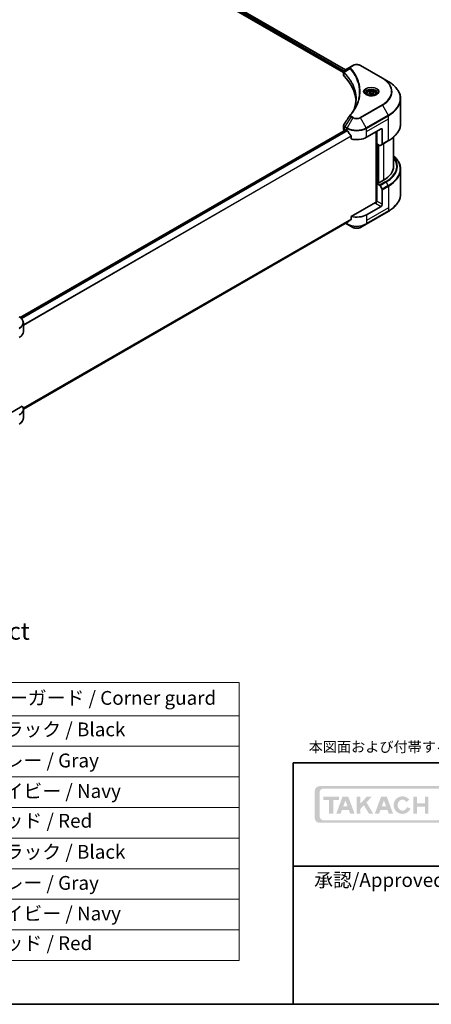
# Model space of a CAD drawing. Units: millimetres. Extents: x 43 to 8314, y 24 to 1570.
# Drawn here: x 555 to 733, y 24 to 452 of the extents above; entities that cross this region are included whole.
import ezdxf
from ezdxf.enums import TextEntityAlignment as Align

# ---------------------------------------------------------------- set-up
doc = ezdxf.new("R2010")
doc.units = ezdxf.units.MM
doc.header["$LTSCALE"] = 3
for name, color, linetype, lineweight in [('Border (ISO)', 7, 'Continuous', 35), ('Hatch (ISO)', 1, 'Continuous', 18), ('Symbol (ISO)', 7, 'Continuous', 18), ('Title (ISO)', 7, 'Continuous', 35), ('Visible (ISO)', 7, 'Continuous', 35), ('Visible Narrow (ISO)', 7, 'Continuous', 25)]:
    doc.layers.add(name, color=color, linetype=linetype, lineweight=lineweight)
doc.styles.add('Note Text (TK)', font='MS PGothic.ttf')
doc.styles.add('Note Text (TK2)', font='MS PGothic.ttf')
doc.styles.add('takachi1', font='MS PGothic.ttf')
doc.styles.add('文字スタイル67', font='arial.ttf')

# ---------------------------------------------------------------- blocks, each defined once
blk = doc.blocks.new('図面枠 tk図枠')
at = {"layer": 'Border (ISO)'}
blk.add_line((14.50000000000001, 8.000000000000007), (405.4999999999999, 8.000000000000007), dxfattribs=at)
blk = doc.blocks.new('表題欄 tk表題欄')
at = {"layer": 'Hatch (ISO)'}
h = blk.add_hatch(color=256, dxfattribs=at)
edge = h.paths.add_edge_path(flags=0)
edge.add_arc((95.57537688673352, 236.2990653650367), 0.5958259999999996, 269.9999999999897, 360)
edge.add_line((96.17120288673351, 236.2990653650368), (96.17120288673348, 239.7107813650365))
edge.add_arc((95.5753768867335, 239.7107813650366), 0.5958259999999996, 0, 90.0000000000068)
edge.add_line((95.57537688673342, 240.3066073650366), (79.13710888673356, 240.3066073650366))
edge.add_arc((79.13710888673353, 239.7107813650366), 0.5958259999999996, 89.99999999999744, 180)
edge.add_line((78.54128288673353, 239.7107813650365), (78.54128288673331, 236.2990653650368))
edge.add_arc((79.13710888673332, 236.2990653650365), 0.5958259999999996, 180, 270.0000000000231)
edge.add_line((79.13710888673356, 235.7032393650365), (95.57537688673342, 235.7032393650367))
edge = h.paths.add_edge_path()
edge.add_line((77.83935088673357, 239.9556413650366), (77.83935088673357, 236.0542053650368))
edge.add_arc((78.54128288673346, 236.0542053650367), 0.7019319999998935, 180, 270.0000000000087)
edge.add_line((78.54128288673357, 235.3522733650368), (96.17120288673352, 235.3522733650368))
edge.add_arc((96.17120288673351, 236.0542053650367), 0.7019319999998921, 270, 360)
edge.add_line((96.8731348867334, 236.0542053650368), (96.87313488673352, 239.9556413650366))
edge.add_arc((96.1712028867336, 239.9556413650367), 0.7019319999998921, 0, 90.00000000000873)
edge.add_line((96.17120288673348, 240.6575733650367), (78.54128288673357, 240.6575733650366))
edge.add_arc((78.54128288673357, 239.9556413650366), 0.7019319999999984, 90, 180)
for points in [[(79.07181288673355, 239.1476033650369), (79.07181288673355, 238.6578833650367), (79.92066088673353, 238.6578833650367), (79.92066088673353, 236.6581933650368), (80.50832488673353, 236.6581933650368), (80.50832488673353, 238.6578833650367), (81.35717288673355, 238.6578833650367), (81.35717288673355, 239.1476033650369)], [(85.68407849525303, 236.6581933650368), (84.9434673993943, 237.8918698287545), (84.41792288673358, 237.3246628822781), (84.41792288673358, 236.6581933650368), (83.89555488673355, 236.6581933650368), (83.89555488673355, 239.1476033650369), (84.41792288673358, 239.1476033650369), (84.41792288673358, 238.0993979968839), (85.38913556809511, 239.1476033650369), (86.10696490847272, 239.1476033650369), (85.31925422435492, 238.2974470774499), (86.30334488673353, 236.6581933650368)], [(92.09142939614459, 239.1476033650369), (92.09142939614459, 236.6581933650368), (92.60971639614465, 236.6581933650368), (92.60971639614465, 237.6580383650368), (93.76872039614462, 237.6580383650368), (93.76872039614462, 236.6581933650368), (94.28700739614459, 236.6581933650368), (94.28700739614459, 239.1476033650369), (93.76872039614462, 239.1476033650369), (93.76872039614462, 238.1477583650367), (92.60971639614465, 238.1477583650367), (92.60971639614465, 239.1476033650369)]]:
    blk.add_hatch(color=256, dxfattribs=at).paths.add_polyline_path(points)
h = blk.add_hatch(color=256, dxfattribs=at)
h.paths.add_polyline_path([(82.59020695886475, 237.7110913650368), (81.95242681460243, 237.7110913650368), (82.27131688673356, 238.5794973650367)], flags=0)
h.paths.add_polyline_path([(82.77903014574996, 237.1968853650368), (81.76360362771717, 237.1968853650368), (81.56578886050404, 236.6581933650368), (80.94907288673355, 236.6581933650368), (81.86321688673357, 239.1476033650369), (82.67941688673353, 239.1476033650369), (83.59356088673351, 236.6581933650368), (82.97684491296302, 236.6581933650368)])
h = blk.add_hatch(color=256, dxfattribs=at)
h.paths.add_polyline_path([(87.52707281460246, 237.7110913650368), (88.16485295886469, 237.7110913650368), (87.84596288673359, 238.5794973650367)], flags=0)
h.paths.add_polyline_path([(87.14043486050403, 236.6581933650368), (87.3382496277172, 237.1968853650368), (88.35367614574989, 237.1968853650368), (88.551490912963, 236.6581933650368), (89.16820688673343, 236.6581933650368), (88.25406288673352, 239.1476033650369), (87.43786288673356, 239.1476033650369), (86.52371888673358, 236.6581933650368)])
h = blk.add_hatch(color=256, dxfattribs=at)
edge = h.paths.add_edge_path()
edge.add_arc((90.52309888673334, 237.9028983650369), 1.273272000000011, 38.55054079078439, 336.5820184016556)
edge.add_line((91.69149139614446, 237.3968543650369), (91.17255542714857, 237.6216113977801))
edge.add_ellipse((90.52309888673352, 237.9028983650369), major_axis=(0, -0.7998759999999119), ratio=0.8673469387756529, start_angle=128.5505407907963, end_angle=426.582018401653, ccw=False)
edge.add_line((91.09381514418376, 238.3576891122095), (91.51887237036831, 238.6964075050431))
at = {"layer": 'Title (ISO)'}
for p, q in [((74.70882392282105, 244.052739026017), (255.7088239228211, 244.052739026017)), ((74.70882392282105, 209.052739026017), (74.70882392282105, 244.052739026017)), ((74.70882392282105, 229.052739026017), (230.7088239228211, 229.052739026017)), ((255.7088239228211, 209.052739026017), (74.70882392282105, 209.052739026017))]:
    blk.add_line(p, q, dxfattribs=at)
at = {"layer": 'Title (ISO)', "color": 1, "insert": (87.20882392282108, 227.052739026017), "char_height": 2.000000029802322, "attachment_point": 5, "line_spacing_factor": 1.5, "style": 'Note Text (TK)'}
blk.add_mtext('\\fＭＳ Ｐゴシック|b0|i0;{\\H2.0000;承認/Approved}', dxfattribs=at)
at = {"layer": 'Title (ISO)', "color": 7}
for tag, p, height, style in [('<品名>_001', (157.4957557410029, 235.6535912987443), 2.5, 'Note Text (TK)'), ('<Title>_001', (157.7088239228211, 230.5520568828656), 2.000000029802322, '文字スタイル67'), ('作成日_001', (175.6392216500938, 211.2814322078352), 2.5, 'Note Text (TK)'), ('<ページ_No.>_001', (237.9488807410029, 211.3027390260171), 2.5, 'Note Text (TK)'), ('<総ページ数>_001', (246.7926307410029, 211.3027390260171), 2.5, 'Note Text (TK)')]:
    blk.add_attdef(tag, p, '', height=height, dxfattribs=dict(at, style=style))
at = {"layer": 'Title (ISO)', "color": 7, "style": 'Note Text (TK)'}
blk.add_attdef('<尺度>', text='', height=2.5, dxfattribs=at).set_placement((243.2088239228211, 223.5527390260171), align=Align.MIDDLE_CENTER)
blk = doc.blocks.new('テーブル37')
at = {"layer": 'Symbol (ISO)'}
for p, q in [((101.6954857420728, 54.63468893542795), (216.6954857420728, 54.63468893542795)), ((101.6954857420728, 54.63468893542795), (101.6954857420728, 49.801940483599)), ((121.6954857420728, 54.63468893542795), (121.6954857420728, 49.801940483599)), ((171.6954857420728, 54.63468893542795), (171.6954857420728, 49.801940483599)), ((216.6954857420728, 54.63468893542795), (216.6954857420728, 49.801940483599)), ((101.6954857420728, 49.801940483599), (216.6954857420728, 49.801940483599)), ((101.6954857420728, 49.801940483599), (101.6954857420728, 14.33995286896734)), ((121.6954857420728, 49.801940483599), (121.6954857420728, 14.33995286896734)), ((171.6954857420728, 49.801940483599), (171.6954857420728, 14.33995286896734)), ((216.6954857420728, 49.801940483599), (216.6954857420728, 14.33995286896734)), ((101.6954857420728, 45.36919203177004), (216.6954857420728, 45.36919203177004)), ((101.6954857420728, 40.93644357994108), (216.6954857420728, 40.93644357994108)), ((101.6954857420728, 36.50369512811213), (216.6954857420728, 36.50369512811213)), ((101.6954857420728, 32.07094667628317), (216.6954857420728, 32.07094667628317)), ((101.6954857420728, 27.63819822445421), (216.6954857420728, 27.63819822445421)), ((101.6954857420728, 23.20544977262525), (216.6954857420728, 23.20544977262525)), ((101.6954857420728, 18.77270132079629), (216.6954857420728, 18.77270132079629)), ((101.6954857420728, 14.33995286896734), (216.6954857420728, 14.33995286896734))]:
    blk.add_line(p, q, dxfattribs=at)
at = {"layer": 'Symbol (ISO)', "color": 7, "char_height": 2.000000029802322, "attachment_point": 7, "style": 'Note Text (TK2)'}
for s, insert in [('記号 / Code', (103.9869013003131, 50.92006908953099)), ('アルミケース / Aluminium enclosure', (124.3403147180535, 50.96685274727552)), ('コーナーガード / Corner guard', (175.2062001398822, 50.75632643178015)), ('S  B', (109.1214045456668, 46.55047856059301)), ('               シルバー / Silver', (122.6954857420728, 46.25223291069179)), ('            ブラック / Black', (172.6954857420728, 46.19375340603202)), ('S  G', (109.0570768288394, 42.11773010876405)), ('               シルバー / Silver', (122.6954857420728, 41.81948445886283)), ('            グレー / Gray', (172.6954857420728, 41.69082950949579)), ('S  N', (109.1155564359447, 37.6849816569351)), ('               シルバー / Silver', (122.6954857420728, 37.38673600703388)), ('            ネイビー / Navy', (172.6954857420728, 37.26392901837736)), ('S  R', (109.1389482787868, 33.25223320510614)), ('               シルバー / Silver', (122.6954857420728, 32.95398755520492)), ('            レッド / Red', (172.6954857420728, 32.95983552522867)), ('B  B', (109.0943728161781, 28.81948476899325)), ('               ブラック / Black', (122.6954857420728, 28.46275959871619)), ('            ブラック / Black', (172.6954857420728, 28.46275959871619)), ('B  G', (109.0300453973739, 24.38673630144822)), ('               ブラック / Black', (122.6954857420728, 24.03001114688723)), ('            グレー / Gray', (172.6954857420728, 23.95983570217995)), ('B  N', (109.0885250044792, 19.95398786533533)), ('               ブラック / Black', (122.6954857420728, 19.59726269505827)), ('            ネイビー / Navy', (172.6954857420728, 19.53293521106152)), ('B  B', (109.0943728161781, 15.52123941350637)), ('               ブラック / Black', (122.6954857420728, 15.16451424322931)), ('            レッド / Red', (172.6954857420728, 15.22884171791283))]:
    blk.add_mtext(s, dxfattribs=dict(at, insert=insert))

msp = doc.modelspace()

# ---------------------------------------------------------------- linework, layer by layer
at = {"layer": 'Visible (ISO)'}
for p, q in [((585.8193406713742, 492.2088316526235), (695.3988965537419, 428.9430455662587)), ((586.6565822263902, 493.3076682667506), (696.1724145217061, 430.0786730105222)), ((695.398896553742, 427.7424316466482), (695.398896553742, 429.1660955458152)), ((695.5002370983274, 428.8845365755624), (695.5007527083806, 428.8842388879594)), ((695.8065273830146, 428.7076997972482), (695.8081119083, 428.7067849711481)), ((698.6823098093301, 431.5277617304698), (695.9240508104484, 429.9352801549704)), ((699.391413034643, 431.9371626684874), (698.6823098093301, 431.5277617304698)), ((712.2746651818907, 426.4258107472257), (702.7287236358724, 431.9371626684874)), ((701.2386819253442, 425.5714439099545), (701.2397872206474, 425.5708057674136)), ((714.7709855254504, 424.984559524888), (712.2746651818907, 426.4258107472257)), ((705.3615293659358, 419.7345538880233), (705.3615293659358, 419.2695677883863)), ((706.3783839862638, 420.0800275219211), (707.1438495308834, 420.5219692601627)), ((706.6585638213162, 419.4763238804904), (706.3783839862638, 420.0800275219211)), ((707.7042092009884, 419.3145619773013), (706.6585638213162, 419.4763238804904)), ((707.1438495308834, 420.5219692601627), (708.1894949105556, 420.3602073569737)), ((707.1438495308834, 419.7258850937581), (707.1438495308834, 420.5219692601627)), ((708.4696747456081, 419.7565037155428), (707.7042092009884, 419.3145619773013)), ((708.1894949105556, 420.3602073569737), (708.4696747456081, 419.7565037155428)), ((708.1894949105556, 419.5947418123538), (708.1894949105556, 420.3602073569737)), ((709.486529365936, 419.7345538880233), (709.486529365936, 419.269567788385)), ((720.1207285070379, 406.6953730046082), (720.1207285070376, 417.4644238790439)), ((696.3336965880163, 404.0383448975681), (555.0250282372147, 322.4537471864067)), ((695.3988965537422, 404.3782069010478), (695.3988965537421, 405.8017920205669)), ((695.8382363819622, 403.7658344653521), (695.8499655278938, 403.7590626397912)), ((696.4461965880159, 404.0272009124263), (696.8174276481388, 403.8128705599328)), ((705.3027090223775, 400.751008381454), (711.6666700530562, 404.4252429956287)), ((709.5453497094967, 403.2004981242371), (709.5453497094967, 372.4921964725404)), ((709.8105147524417, 397.8422393118988), (709.8105147524417, 403.3535912331611)), ((712.1970001389461, 404.1190567777808), (712.1970001389464, 397.8159726870193)), ((698.7180254122896, 401.1694337563167), (698.7180254122896, 400.0112017051202)), ((712.1193350960014, 397.6443062695241), (714.7709855254508, 399.1752373587635)), ((717.1207285070383, 400.8457515912742), (717.1207285070387, 388.1973734496846)), ((711.0265050101114, 397.1401870093012), (709.8105147524417, 397.8422393118988)), ((710.3408448383321, 380.8795228431209), (710.3408448383316, 397.5360530940509)), ((712.1193350960014, 397.6443062695241), (711.2140050101116, 397.12161370073)), ((720.120728507038, 386.8458020942488), (720.1207285070384, 376.0767512198128)), ((710.2347788211553, 380.9407600866899), (709.8105147524435, 380.6958111124115)), ((710.4999438641001, 380.787666977766), (710.2347788211553, 380.9407600866899)), ((712.7273302248376, 382.0736490927274), (710.4999438641001, 380.787666977766)), ((709.8105147524433, 380.6958111124115), (711.0265050101133, 379.9937588098142)), ((709.8105147524433, 380.6958111124115), (709.8105147524436, 373.041155666214)), ((711.2140050101133, 379.7958257674393), (712.1193350960035, 378.2277480610573)), ((712.1970001389485, 371.6633176858987), (712.1970001389484, 377.9664017766604)), ((709.2801846665537, 372.4287832305182), (698.7180254122931, 366.3307177418454)), ((705.2250439794358, 363.0452636527059), (714.7709855254529, 368.5566155739689)), ((711.6666700530587, 370.7447590323549), (705.3027090223807, 367.0705244181797)), ((697.1314188508904, 363.8937090088097), (556.4435969748357, 282.6675571769688)), ((698.7180254122931, 366.3307177418454), (698.7180254122931, 365.1724856906489)), ((696.2784805388793, 363.4012648447678), (696.895092691087, 363.0452636527052)), ((696.895092691087, 363.0452636527052), (699.3914130346463, 361.6040124303676)), ((702.7287236358759, 361.604012430368), (705.2250439794358, 363.0452636527059)), ((556.446323942522, 316.2436122554339), (556.446323942522, 320.0972066034122)), ((555.9703473808559, 283.9153074041085), (547.7946735129948, 279.1950798957651)), ((556.44632394253, 282.5631282921036), (556.44632394253, 278.7095339441253))]:
    msp.add_line(p, q, dxfattribs=at)
for centre, major_axis, ratio, start_param, end_param in [((696.1034014248949, 429.605771540835), (-0.1901124577075018, 0.3232371473460454), 0.5719245629398275, 6.278038317127847, 6.282953102198101), ((695.928327366409, 428.2126788000761), (-0.7094533426172884, -1.823570644724311), 0.560753938410449, 3.751575756777801, 3.759456408455844), ((696.898896553742, 427.7424316466483), (-1.499999999999981, -3.48e-14), 0.5773502691896047, 1.119e-13, 0.5231430045216849), ((661.8156419794051, 416.0603192738472), (38.99999999999954, 1.2323e-12), 0.5773502691896047, 0.0329318624164543, 0.5231430045215762), ((696.8988965537421, 404.3782069010479), (-1.499999999999981, -4.16e-14), 0.5773502691896047, 2.69e-14, 0.7853981633975068), ((696.4461965880159, 403.8434891817176), (-0.1124999999999988, 0.1948557158514961), 0.5773502691896297, 5.497787143782139, 6.283185307179596), ((701.060068335258, 406.262360302716), (5.999999999999935, 5.521e-13), 0.5773502691896044, 3.92699081698699, 3.971941893001574), ((701.060068335258, 406.6297837641334), (4.079247476051524, -8.414898636133536), 0.5228786047241059, 4.824006793087487, 4.917643631222789), ((701.060068335258, 406.6297837641334), (4.079247476051524, -8.414898636133536), 0.5228786047241059, 4.917643631222789, 5.125233992493682), ((711.6666700530562, 403.8128705599329), (0.3749999999999739, 0.6495190528383344), 0.5773502691896422, 5.497787143782084, 7.068583470576981), ((701.060068335258, 403.200498124237), (5.999999999999935, 5.477e-13), 0.5773502691896047, 4.311387591482812, 5.49778714378198), ((711.0265050101114, 397.4463732271491), (0.1874999999999789, -0.3247595264191711), 0.5773502691896307, 5.497787143782312, 6.28318530717958), ((711.9318350960014, 397.9690657959432), (0.1874999999999983, -0.3247595264191596), 0.5773502691896306, 0, 0.7853981633973693), ((702.1207285070379, 388.1973734496843), (15.00000000000013, 3.447e-13), 0.5773502691896122, 5.497787143782222, 6.283185307179539), ((711.0265050101133, 379.6875725919663), (0.1875000000000209, -0.324759526419158), 0.5773502691896982, 1.57079632679499, 2.356194490192445), ((711.9318350960034, 378.1194948855843), (0.1875000000000067, -0.3247595264191663), 0.5773502691896983, 0.7853981633976784, 1.570796326794646), ((709.2801846665537, 372.734969448366), (-0.3749999999999491, -0.6495190528383654), 0.5773502691895668, 0.785398163397506, 2.356194490192548), ((709.5453497094987, 372.2756901215942), (0.3750000000000033, -1.59e-14), 0.5773502691896121, 1.327481827591126, 2.356194490192788), ((711.6666700530587, 371.3571314680507), (0.3749999999998714, 0.64951905283841), 0.5773502691895668, 3.926990816986955, 5.497787143781821), ((701.0600683352609, 366.0907285210659), (-5.991146733217508, -4.188411048693573), 0.0777916239596911, 5.276008456627806, 5.369645294761611), ((701.0600683352609, 366.0907285210659), (-5.991146733217508, -4.188411048693573), 0.0777916239596911, 5.068418095359712, 5.276008456627805), ((701.0600683352607, 369.5200141609624), (-6.000000000000051, 2.554e-13), 0.5773502691896124, 1.169794937893346, 2.356194490192709), ((550.4463239425221, 316.2436122554339), (5.999999999999921, 1.81e-14), 0.5773502691896267, 5.497787143782126, 6.28318530717958), ((550.44632394253, 282.5631282921037), (5.999999999999909, -3.41e-14), 0.577350269189629, 5.497787143774443, 6.684186696073675)]:
    msp.add_ellipse(centre, major_axis=major_axis, ratio=ratio, start_param=start_param, end_param=end_param, dxfattribs=at)
for points, knots in [([(699.391413034643, 431.9371626684874), (699.575971686145, 432.0437176556133), (699.782615985591, 432.1296474893904), (700.2239377075534, 432.2594731548801), (700.4586355374539, 432.3032583605975), (700.9378464770085, 432.3470789899503), (701.182290193507, 432.3470789899503), (701.6615011330615, 432.3032583605976), (701.896198962962, 432.2594731548802), (702.3375206849245, 432.1296474893905), (702.5441649843704, 432.0437176556133), (702.7287236358724, 431.9371626684874)], [1.570796326794902, 1.570796326794902, 1.570796326794902, 1.570796326794902, 1.884955592153881, 1.884955592153881, 2.19911485751286, 2.19911485751286, 2.513274122871838, 2.513274122871838, 2.827433388230817, 2.827433388230817, 3.141592653589797, 3.141592653589797, 3.141592653589797, 3.141592653589797]), ([(695.398921933402, 429.1646757582169), (695.3986468817777, 429.2523045530776), (695.4167767787166, 429.3414909007383), (695.4821816724325, 429.5085254375892), (695.5307537465119, 429.5880534305738), (695.6631320548843, 429.7487257831513), (695.7541981915977, 429.8273399905351), (695.8758280947461, 429.9064185236199), (695.8943833226551, 429.917888973676), (695.9133320091735, 429.9290337404348)], [0, 0, 0, 0, 0.0436737181375546, 0.0436737181375546, 0.0890960238058568, 0.0890960238058568, 0.1459391447989863, 0.1459391447989863, 0.1559008145658889, 0.1559008145658889, 0.1559008145658889, 0.1559008145658889]), ([(720.1207285070376, 417.4644238790439), (720.1207285070376, 418.031236180367), (720.0433162409277, 418.5979672515237), (719.7374325966733, 419.7129884239895), (719.5090805508987, 420.2612240274178), (718.910722821075, 421.3244467264131), (718.5407805238424, 421.8394874737781), (717.6709871446799, 422.8250622710666), (717.1711345544284, 423.2956384623183), (716.0547764020374, 424.1827574607953), (715.438260172556, 424.5993083277581), (714.7709855254504, 424.984559524888)], [2.356194490192357, 2.356194490192357, 2.356194490192357, 2.356194490192357, 2.513274122871844, 2.513274122871844, 2.670353755551331, 2.670353755551331, 2.827433388230818, 2.827433388230818, 2.984513020910305, 2.984513020910305, 3.141592653589793, 3.141592653589793, 3.141592653589793, 3.141592653589793]), ([(705.4546649028701, 419.1983206380954), (705.4294065457589, 419.2163625423697), (705.405166133328, 419.2346274106292), (705.311158654779, 419.309330873887), (705.2501596681269, 419.3671610018951), (705.1483180419945, 419.4825591440695), (705.1074867582249, 419.5400738586956), (705.0444832279829, 419.6520249209638), (705.0222542975005, 419.7063957065808), (704.9933353360728, 419.8118124389988), (704.9865293659368, 419.8629005147076), (704.9865293659368, 419.9139136218266)], [6.388813802306494, 6.388813802306494, 6.388813802306494, 6.388813802306494, 6.44026493985907, 6.44026493985907, 6.597344572538558, 6.597344572538558, 6.754424205218046, 6.754424205218046, 6.911503837897534, 6.911503837897534, 7.06858347057702, 7.06858347057702, 7.06858347057702, 7.06858347057702]), ([(705.2477915438495, 419.3069811822623), (705.4552095169029, 419.1872283596851), (705.7002394886018, 419.0821150977809), (706.2437471626052, 418.9161109004063), (706.5426715060433, 418.8557123253586), (707.1635960569381, 418.7888960142569), (707.4856938258444, 418.7829877341482), (708.1168479386661, 418.8272792359585), (708.4257958265252, 418.8775449832236), (708.9952385128886, 419.0269202185191), (709.2559645722436, 419.1256806035387), (709.5214166180793, 419.2627080022494), (709.561493322354, 419.2845950804804), (709.6002671880238, 419.3069811822624)], [1.07e-14, 1.07e-14, 1.07e-14, 1.07e-14, 0.2988031490798301, 0.2988031490798301, 0.601130328139373, 0.601130328139373, 0.9063522272944537, 0.9063522272944537, 1.211862511817494, 1.211862511817494, 1.514939290909381, 1.514939290909381, 1.570796326794908, 1.570796326794908, 1.570796326794908, 1.570796326794908]), ([(705.3615293659358, 419.7345538880233), (705.3615293659358, 419.8630736660083), (705.3918406788122, 419.9910478167273), (705.5082417340103, 420.2379081733782), (705.5982436601033, 420.3551975141897), (705.8355044103464, 420.5759285105044), (705.9890142120756, 420.6759874242671), (706.3403723861754, 420.8424877246057), (706.5396696846132, 420.9076641375532), (706.9591646141887, 420.9956805737515), (707.1791366324951, 421.0187641295147), (707.6189481548772, 421.0219227367881), (707.8386935032803, 421.0021971387043), (708.2587863495214, 420.9212504091628), (708.4589915103016, 420.8599291869825), (708.8214256387386, 420.6981855029559), (708.9834793564651, 420.5975394691106), (709.2464993562915, 420.3627535206665), (709.3493412639837, 420.2288948887385), (709.4609471551606, 419.9706356506112), (709.486529365936, 419.8527810787558), (709.486529365936, 419.7345538880233)], [2.356194490192349, 2.356194490192349, 2.356194490192349, 2.356194490192349, 2.621988860637273, 2.621988860637273, 2.911613368158918, 2.911613368158918, 3.239708280569636, 3.239708280569636, 3.578419150517875, 3.578419150517875, 3.914552338561226, 3.914552338561226, 4.249111742733402, 4.249111742733402, 4.585027187072466, 4.585027187072466, 4.923679439845503, 4.923679439845503, 5.253279082665809, 5.253279082665809, 5.497787143782142, 5.497787143782142, 5.497787143782142, 5.497787143782142]), ([(709.8615293659366, 419.9139136218268), (709.8615293659366, 419.8629005147076), (709.8547233958005, 419.811812438999), (709.8258044343729, 419.706395706581), (709.8035755038907, 419.652024920964), (709.7405719736486, 419.5400738586958), (709.699740689879, 419.4825591440698), (709.5978990637466, 419.3671610018955), (709.5369000770947, 419.3093308738871), (709.4428925985457, 419.2346274106293), (709.4186521861147, 419.2163625423699), (709.3933938290033, 419.1983206380956)], [3.926990816987227, 3.926990816987227, 3.926990816987227, 3.926990816987227, 4.084070449666673, 4.084070449666673, 4.241150082346118, 4.241150082346118, 4.398229715025563, 4.398229715025563, 4.555309347705009, 4.555309347705009, 4.606760485257718, 4.606760485257718, 4.606760485257718, 4.606760485257718]), ([(720.1207285070379, 406.6953730046082), (720.1207285070379, 406.128560703285), (720.0433162409282, 405.5618296321283), (719.7374325966737, 404.4468084596624), (719.5090805508991, 403.8985728562341), (718.9107228210754, 402.8353501572388), (718.540780523843, 402.3203094098736), (717.6709871446805, 401.3347346125851), (717.171134554429, 400.8641584213333), (716.0547764020376, 399.9770394228564), (715.4382601725566, 399.5604885558934), (714.7709855254508, 399.1752373587635)], [3.926990816987228, 3.926990816987228, 3.926990816987228, 3.926990816987228, 4.08407044966672, 4.08407044966672, 4.241150082346212, 4.241150082346212, 4.398229715025705, 4.398229715025705, 4.555309347705197, 4.555309347705197, 4.712388980384688, 4.712388980384688, 4.712388980384688, 4.712388980384688]), ([(695.3991423282525, 405.8006504213339), (695.3989262034836, 405.9075907610961), (695.4205194857695, 406.0170048971079), (695.486678653401, 406.1879427188871), (695.5215967947245, 406.2545328945971), (695.5629717008544, 406.3170709306137)], [0, 0, 0, 0, 0.0519495487702396, 0.0519495487702396, 0.0870550603481387, 0.0870550603481387, 0.0870550603481387, 0.0870550603481387]), ([(697.1418498684471, 403.5728019627426), (697.1384917393359, 403.5787849649241), (697.1350097161815, 403.5846362723633), (697.1162803719844, 403.6141850799948), (697.0971879638525, 403.6379520669814), (697.0556653098411, 403.677985347545), (697.0332425081614, 403.6942563302355), (697.012360310048, 403.7052747388594)], [-0.0705290281243149, -0.0705290281243149, -0.0705290281243149, -0.0705290281243149, -0.0678449296888787, -0.0678449296888787, -0.056529226024634, -0.056529226024634, -0.0452135223603893, -0.0452135223603893, -0.0452135223603893, -0.0452135223603893]), ([(698.7180254122896, 401.1694337563167), (698.7180254122896, 401.192450643364), (698.7124261288092, 401.2182286879388), (698.6925462911116, 401.2630676640928), (698.6803515087721, 401.2824085721787), (698.6664330659252, 401.2998367551566)], [-0.0932612825599784, -0.0932612825599784, -0.0932612825599784, -0.0932612825599784, -0.0819853568133321, -0.0819853568133321, -0.0730776318774414, -0.0730776318774414, -0.0730776318774414, -0.0730776318774414]), ([(720.120728507038, 386.8458020942488), (720.120728507038, 387.412614395572), (720.0433162409283, 387.9793454667289), (719.7374325966737, 389.0943666391948), (719.509080550899, 389.6426022426232), (718.910722821075, 390.7058249416186), (718.5407805238424, 391.2208656889839), (717.8073821224974, 392.0518894677958), (717.4782970632893, 392.3796744207924), (717.1207285070387, 392.6954235075818)], [3.926990816987124, 3.926990816987124, 3.926990816987124, 3.926990816987124, 4.084070449666636, 4.084070449666636, 4.241150082346149, 4.241150082346149, 4.398229715025662, 4.398229715025662, 4.506045066030478, 4.506045066030478, 4.506045066030478, 4.506045066030478]), ([(720.1207285070384, 376.0767512198128), (720.1207285070384, 375.5099389184898), (720.0433162409288, 374.9432078473331), (719.7374325966745, 373.8281866748674), (719.5090805508999, 373.2799510714391), (718.9107228210762, 372.2167283724439), (718.5407805238439, 371.7016876250789), (717.6709871446817, 370.7161128277904), (717.1711345544304, 370.2455366365386), (716.0547764020394, 369.3584176380617), (715.4382601725584, 368.9418667710989), (714.7709855254529, 368.5566155739689)], [2.356194490192461, 2.356194490192461, 2.356194490192461, 2.356194490192461, 2.513274122871927, 2.513274122871927, 2.670353755551393, 2.670353755551393, 2.827433388230859, 2.827433388230859, 2.984513020910326, 2.984513020910326, 3.141592653589793, 3.141592653589793, 3.141592653589793, 3.141592653589793]), ([(697.1314188504224, 363.89370900958), (697.1314334973506, 363.8937174652903), (697.1314481405809, 363.8937259249654), (697.1350380773051, 363.8958013963888), (697.1385053652243, 363.8981700576303), (697.1418498684503, 363.900798335857)], [-0.02261472819122, -0.02261472819122, -0.02261472819122, -0.02261472819122, -0.0226037815571853, -0.0226037815571853, -0.0199303713149896, -0.0199303713149896, -0.0199303713149896, -0.0199303713149896]), ([(698.6664330659285, 365.0676699214187), (698.6800768812159, 365.0779109130219), (698.6920344157917, 365.0908363875752), (698.7122199119231, 365.1256319648641), (698.7180254122931, 365.1490446205343), (698.7180254122931, 365.1724856906489)], [-0.0201957605788084, -0.0201957605788084, -0.0201957605788084, -0.0201957605788084, -0.0114837321611469, -0.0114837321611469, 0, 0, 0, 0]), ([(699.3914130346463, 361.6040124303677), (699.5759716861485, 361.4974574432418), (699.7826159855942, 361.4115276094646), (700.2239377075568, 361.2817019439749), (700.4586355374573, 361.2379167382576), (700.9378464770119, 361.1940961089048), (701.1822901935104, 361.1940961089048), (701.661501133065, 361.2379167382577), (701.8961989629656, 361.2817019439751), (702.337520684928, 361.4115276094649), (702.5441649843738, 361.4974574432419), (702.7287236358759, 361.604012430368)], [1.570796326794893, 1.570796326794893, 1.570796326794893, 1.570796326794893, 1.884955592153873, 1.884955592153873, 2.199114857512852, 2.199114857512852, 2.513274122871832, 2.513274122871832, 2.827433388230812, 2.827433388230812, 3.141592653589792, 3.141592653589792, 3.141592653589792, 3.141592653589792]), ([(556.446323942522, 320.0972066034121), (556.446323942522, 320.3012590318885), (556.4183609160428, 320.5052339067206), (556.3090586182439, 320.9036676854932), (556.227836686969, 321.0980793540692), (556.0178011648901, 321.4712917712216), (555.8890470253103, 321.6501531647571), (555.5897549336605, 321.989285135205), (555.4192096913157, 322.1496044050564), (555.0414842711206, 322.4497655995127), (554.8342859399863, 322.589621532593), (554.6112995866963, 322.7183627636906)], [3.926990816987246, 3.926990816987246, 3.926990816987246, 3.926990816987246, 4.084070449666735, 4.084070449666735, 4.241150082346224, 4.241150082346224, 4.398229715025713, 4.398229715025713, 4.555309347705201, 4.555309347705201, 4.712388980384691, 4.712388980384691, 4.712388980384691, 4.712388980384691]), ([(556.44632394253, 278.7095339441253), (556.44632394253, 278.505481515647), (556.4183609160502, 278.3015066408129), (556.3090586182491, 277.9030728620366), (556.2278366869726, 277.7086611934589), (556.0178011648899, 277.3354487763033), (555.8890470253077, 277.1565873827666), (555.5897549336523, 276.8174554123164), (555.4192096913046, 276.6571361424641), (555.041484271103, 276.3569749480065), (554.834285939965, 276.2171190149258), (554.6112995866715, 276.088377783828)], [0.7853981633897483, 0.7853981633897483, 0.7853981633897483, 0.7853981633897483, 0.9424777960707782, 0.9424777960707782, 1.099557428751807, 1.099557428751807, 1.256637061432837, 1.256637061432837, 1.413716694113867, 1.413716694113867, 1.570796326794897, 1.570796326794897, 1.570796326794897, 1.570796326794897])]:
    msp.add_open_spline(points, degree=3, knots=knots, dxfattribs=at)
for points, weights in [([(707.1438495308834, 419.7258850937582), (706.9559748172125, 419.5547906726893), (706.7930815054814, 419.4555139223285)], [2.479079542219797, 2.653593226474581, 2.669286365157979]), ([(708.1281458104752, 419.5593218929079), (707.6429872350591, 419.5268701690535), (707.1438495308834, 419.7258850937581)], [1.015237361384887, 1.146664410162772, 1])]:
    msp.add_rational_spline(points, weights, degree=2, dxfattribs=at)
for points in [[(699.9747808789111, 412.926025461073), (700.533285895682, 414.4398798484089), (700.8143420368154, 415.9880313163569), (700.8156761054083, 417.5258761136764)], [(700.815179464836, 417.5323188977179), (700.8151786780397, 417.5301765899423), (700.8151773622155, 417.5280342825042), (700.8151755173745, 417.5258919754917)], [(698.3193607299868, 410.4776359304445), (699.1736867207894, 411.5128948164664), (699.8954944018961, 412.5852172093064), (700.4720212940927, 413.6777544715091)], [(695.5638012149894, 406.3178836397802), (696.462460405246, 407.6752308261022), (697.3602969435811, 409.0331797090707), (698.257093606568, 410.3919029666482)], [(698.2651299357113, 410.4046723470808), (698.2818565935731, 410.4298544269094), (698.300025463057, 410.4542164204911), (698.3193608268627, 410.4776358504625)], [(695.563165438369, 406.3170150586644), (695.5633699578664, 406.3173250983565), (695.5635748734401, 406.3176350293444), (695.56378018527, 406.3179448510966)]]:
    msp.add_open_spline(points, degree=3, dxfattribs=at)
at = {"layer": 'Visible Narrow (ISO)'}
for p, q in [((585.9784396971463, 492.6068737358267), (695.4428483338581, 429.4075679427361)), ((586.0547248791748, 492.930253926865), (695.6071133876767, 429.6801529311131)), ((586.5925076262774, 493.2685658639473), (696.106513547473, 430.0406250653089)), ((695.4851325226107, 429.3831551549772), (695.4858487255835, 429.3827416549982)), ((695.5995167546924, 427.3097608180259), (695.5995167546924, 428.7832997629382)), ((695.6151402051995, 429.6755186458555), (695.6154495207371, 429.6753400624465)), ((698.2978645707183, 430.4906806026001), (695.647082391597, 428.8697773953233)), ((698.8698098093303, 431.5091884218985), (699.578913034643, 431.918589359916)), ((702.5412236358723, 431.9185893599161), (712.0871651818906, 426.4072374386545)), ((700.9724379384937, 426.2150578959915), (700.972470544402, 426.2150390709615)), ((712.0871651818909, 414.8989876444792), (702.5412236358725, 409.3876357232172)), ((702.7287236358725, 409.1897026808424), (712.2746651818909, 414.7010546021045)), ((712.2746651818909, 414.7010546021045), (714.7709855254506, 410.3773009350915)), ((698.6823098093305, 409.5991036188598), (695.9240508104486, 405.4265803050082)), ((699.3914130346432, 409.1897026808423), (696.8950926910837, 404.8659490138291)), ((698.6823098093303, 409.5991036188598), (699.3914130346432, 409.1897026808423)), ((699.578913034643, 409.387635723217), (698.8698098093305, 409.7970366612346)), ((705.2250439794323, 404.8659490138294), (702.7287236358725, 409.1897026808424)), ((714.7709855254506, 410.3773009350915), (705.2250439794323, 404.8659490138294)), ((705.3027090223773, 404.6046027294324), (714.8486505683956, 410.1159546506945)), ((705.3027090223773, 403.2004981242371), (714.8486505683956, 408.7118500454993)), ((714.8486505683956, 408.7118500454994), (714.8486505683956, 410.1159546506945)), ((714.8486505683958, 399.3469037762587), (714.8486505683956, 408.7118500454993)), ((696.4461965880167, 404.0272009124256), (555.0836712397985, 322.4115088493079)), ((697.012360310049, 403.7052747388588), (555.5414323839572, 322.026996418225)), ((697.1418498684474, 403.5728019627417), (555.6712804907572, 321.8947306501239)), ((695.8382363819622, 403.7658344653521), (695.8382363819622, 405.169895032774)), ((695.8463857675036, 405.1652340206111), (696.8174276481388, 404.6046027294321)), ((696.8950926910837, 404.8659490138291), (695.9240508104486, 405.4265803050082)), ((696.8174276481388, 403.8128705599328), (696.8174276481388, 404.6046027294321)), ((705.3027090223773, 403.2004981242371), (705.3027090223773, 404.6046027294324)), ((705.3027090223775, 400.751008381454), (705.3027090223773, 403.2004981242371)), ((709.6514157266745, 403.2617353678065), (709.6514157266755, 372.5119784087447)), ((711.6666700530562, 404.4252429956286), (712.1970001389461, 404.1190567777808)), ((698.6664330659256, 401.2998367551558), (556.4463239425223, 319.1890184685824)), ((698.7180254122903, 401.1694337563159), (556.4463239425223, 319.0288286146806)), ((714.8486505683958, 399.3469037762587), (712.1970001389464, 397.8159726870193)), ((712.7273302248362, 397.9953324208226), (712.7273302248368, 382.0736490927264)), ((709.9696137782092, 380.7876669777653), (709.9696137782086, 397.7503834465445)), ((710.4469108555096, 397.4748158504813), (710.44691085551, 380.8182855995513)), ((710.7651089070441, 380.9407600866892), (710.7651089070434, 397.2911041197726)), ((713.6781554395625, 381.5246898990539), (711.0265050101133, 379.9937588098142)), ((711.2140050101133, 379.7958257674393), (713.8656554395626, 381.326756856679)), ((714.7709855254527, 379.758679150297), (713.8656554395626, 381.326756856679)), ((714.7709855254527, 379.758679150297), (712.1193350960035, 378.2277480610573)), ((712.1970001389484, 377.9664017766604), (714.8486505683976, 379.4973328659001)), ((714.8486505683976, 379.4973328659001), (714.8486505683979, 370.1323865966593)), ((712.1970001389485, 371.6633176858987), (709.8105147524436, 373.041155666214)), ((714.8486505683979, 370.1323865966593), (705.3027090223807, 364.6210346753964)), ((714.8486505683979, 368.7282819914642), (705.3027090223807, 363.2169300702012)), ((709.2801846665537, 372.1225970126703), (711.6666700530587, 370.7447590323549)), ((714.8486505683979, 370.1323865966593), (714.8486505683979, 368.7282819914642)), ((698.7180254122902, 365.1724856906541), (556.3975904261301, 283.0037442402114)), ((698.6664330659254, 365.0676699214239), (556.4113415020933, 282.9366545134519)), ((697.1418498684816, 363.900798335882), (556.4435426091098, 282.6685927651603)), ((696.8174276481421, 363.7124261033795), (696.8174276481421, 363.2169300702004)), ((705.3027090223807, 367.0705244181797), (705.3027090223807, 364.6210346753964)), ((705.3027090223807, 364.6210346753964), (705.3027090223808, 363.2169300702012)), ((696.8174276481421, 363.2169300702004), (696.3883154959345, 363.46467808679))]:
    msp.add_line(p, q, dxfattribs=at)
for centre, major_axis, ratio, start_param, end_param in [((701.0600683352577, 431.0634439483946), (2.094669914110062, -5.87e-14), 0.5773502691896047, 0.785398163397681, 2.356194490192548), ((695.9243617044547, 428.8914674700937), (0.2278743806171404, 0.2978225422266596), 0.7825254026253678, 2.027082824489555, 2.427174610272933), ((695.9526425169557, 428.8666957139859), (-0.2658277875432814, -0.2645006377494285), 0.7076584290485821, 5.321103618565739, 5.669476186687875), ((698.6086574071873, 430.4547720886831), (-0.2892336267135911, -0.2386816062835591), 0.7371107004178894, 4.165904145680345, 5.329011426335103), ((698.8698098093303, 431.2030022040505), (-0.1874999999999983, 0.3247595264191596), 0.5773502691896306, 5.497787143782138, 6.283185307179818), ((699.578913034643, 431.6124031420681), (-0.1874999999999983, 0.3247595264191596), 0.5773502691896306, 5.497787143782138, 6.283185307179818), ((701.0600683352578, 427.0766497644628), (-2.890165042944925, -9.13e-14), 0.5773502691896047, 5.197513068222091, 5.19759502119979), ((701.0600683352578, 426.8601434135168), (2.999999999999963, -8.39e-14), 0.5773502691896045, 2.007722710665955, 2.007787207332151), ((702.5412236358723, 431.6124031420683), (0.1874999999999887, 0.3247595264191662), 0.5773502691896457, 0, 0.7853981633973987), ((712.0871651818906, 426.1010512208065), (0.1874999999999917, 0.3247595264191652), 0.577350269189644, 0, 0.7853981633974279), ((702.1207285070375, 420.6531125415666), (14.09466991410996, 4.446e-13), 0.5773502691896047, 5.497787143782121, 7.068583470577025), ((702.1207285070377, 420.5634326746649), (14.35983495705485, 4.521e-13), 0.5773502691896045, 5.497787143782129, 7.068583470577026), ((702.1207285070377, 417.6809302299894), (17.89016504294476, 5.679e-13), 0.5773502691896047, 5.497787143782122, 7.06858347057702), ((707.4240293659366, 420.563432674665), (-3.077665042944915, -9.72e-14), 0.5773502691896047, 2.356194490192336, 7.068583470577033), ((707.4240293659368, 420.1304199727728), (2.547334957055016, 8.1e-14), 0.5773502691896049, 5.598113673889176, 10.10984959405976), ((707.4240293659368, 419.9139136218267), (-2.437499999999969, -7.05e-14), 0.5773502691896047, 3.141592653589789, 6.283185307179583), ((707.4240293659358, 419.7345538880233), (-2.0625, 7.1e-15), 0.5773502691896255, 1.43e-14, 0.5601796673590957), ((707.4240293659358, 419.7345538880233), (2.0625, -2.3e-15), 0.5773502691896254, 5.723005639819508, 6.283185307179588), ((702.1207285070377, 417.4644238790433), (17.99999999999978, 5.687e-13), 0.5773502691896047, 5.497787143782121, 6.283185307179582), ((712.0871651818909, 414.5928014266313), (0.1874999999999811, -0.3247595264191699), 0.577350269189635, 1.570796326795193, 2.356194490192514), ((698.6086574071873, 410.2390805587543), (-0.2892336267136142, 0.23868160628353), 0.7371107004178857, 5.258873815088918, 6.283682769881553), ((698.8698098093305, 409.4908504433868), (-0.1874999999999677, -0.3247595264191783), 0.577350269189642, 3.926990816987016, 4.712388980384367), ((699.5789130346432, 409.0814495053692), (-0.1874999999999657, -0.3247595264191794), 0.5773502691896386, 3.926990816987012, 4.712388980384363), ((701.0600683352579, 410.1531012678369), (2.359834957055018, 2.155e-13), 0.5773502691896047, 3.926990816987002, 5.497787143781895), ((701.0600683352579, 410.2427811347387), (-2.094669914110069, 5.88e-14), 0.5773502691896045, 0.785398163397681, 2.356194490192548), ((702.5412236358727, 409.0814495053693), (0.187499999999979, -0.3247595264191711), 0.5773502691896306, 1.570796326795198, 2.356194490192518), ((714.5834855254506, 410.2690477596183), (-0.187500000000017, 0.3247595264191438), 0.5773502691896285, 3.926990816987013, 4.712388980384408), ((702.120728507038, 406.6953730046076), (17.99999999999978, 5.695e-13), 0.5773502691896047, 5.497787143782126, 6.283185307179588), ((696.1034014248951, 405.322988141705), (0.1848506289849356, 0.3262747997683427), 0.5827254593309301, 1.565561837338135, 2.35147354287042), ((695.7559766447409, 404.4126089499356), (0.6017583529304856, -0.788390794279686), 0.6369993768910958, 2.150652672565193, 2.161113824703466), ((696.1115508104486, 405.3183271295351), (-0.1874999999999827, -0.3247595264191706), 0.577350269189642, 4.712388980384904, 5.497787143782143), ((695.9283244683257, 404.0108402198813), (-0.9032991270198616, 1.516617916582052), 0.5643408244229331, 5.474278256053048, 5.482160145539271), ((697.0825926910838, 404.7576958383561), (0.1875000000000057, 0.3247595264191547), 0.577350269189642, 1.570796326795012, 2.356194490192537), ((701.060068335258, 407.0540924722153), (5.999999999999935, 5.483e-13), 0.5773502691896049, 3.92699081698699, 5.497787143781875), ((701.060068335258, 407.2705988231614), (-5.890165042944891, 1.651e-13), 0.5773502691896045, 0.7853981633976792, 2.356194490192573), ((705.0375439794323, 404.7576958383563), (-0.1875000000000128, 0.3247595264191384), 0.5773502691896343, 3.926990816987011, 4.712388980384409), ((714.5834855254508, 399.4999968851827), (0.1875000000000009, -0.324759526419161), 0.5773502691896316, 0, 0.7853981633973631), ((702.1207285070379, 388.1973734496843), (16.34466991411027, 2.839e-13), 0.5773502691896122, 5.497787143782259, 6.691653417566895), ((702.1207285070379, 388.1076935827825), (16.60983495705516, 2.898e-13), 0.5773502691896124, 5.497787143782261, 6.727095110148114), ((702.1207285070379, 387.0623084451945), (17.89016504294513, 3.131e-13), 0.5773502691896122, 5.497787143782261, 6.859549725022717), ((702.1207285070379, 386.8458020942484), (18.00000000000016, 3.106e-13), 0.5773502691896122, 5.49778714378226, 6.283185307179592), ((713.6781554395625, 381.218503681206), (0.1875000000000183, -0.3247595264191596), 0.5773502691896928, 1.570796326794994, 2.35619449019245), ((714.5834855254527, 379.650425974824), (-0.1875000000000591, 0.3247595264191343), 0.5773502691896986, 3.926990816986999, 4.712388980384325), ((702.1207285070382, 376.0767512198124), (18.00000000000016, 3.847e-13), 0.5773502691896122, 5.497787143782236, 6.283185307179556), ((714.5834855254529, 368.881375100388), (0.1875000000000382, -0.3247595264191464), 0.577350269189699, 0, 0.7853981633973844), ((701.0600683352609, 365.666419812984), (-6.000000000000052, 2.538e-13), 0.5773502691896121, 0.7853981633978054, 2.356194490192708), ((697.082592691087, 363.3700231791244), (-0.1874999999999794, -0.3247595264191788), 0.5773502691895668, 5.497787143782735, 6.283185307180596), ((701.0600683352609, 365.4499134620379), (5.89016504294501, 4.542e-13), 0.5773502691896121, 3.926990816987125, 5.497787143782022), ((701.0600683352609, 362.5674110173624), (-2.359834957055066, 1.004e-13), 0.5773502691896124, 0.7853981633978027, 2.356194490192741), ((705.0375439794358, 363.3700231791252), (0.1875000000000431, -0.3247595264191434), 0.5773502691896911, 0, 0.7853981633973737), ((550.4463239425221, 320.3137129543583), (5.890165042944885, 1.79e-14), 0.5773502691896266, 5.497787143782115, 7.068583470577024), ((550.4463239425221, 320.0972066034122), (5.999999999999923, 1.83e-14), 0.5773502691896266, 5.497787143782125, 6.283185307179565), ((550.44632394253, 278.7095339441254), (5.999999999999911, -2.93e-14), 0.5773502691896291, 5.49778714377444, 6.283185307179561)]:
    msp.add_ellipse(centre, major_axis=major_axis, ratio=ratio, start_param=start_param, end_param=end_param, dxfattribs=at)
for centre, major_axis, ratio in [((707.4240293659366, 420.6531125415668), (-3.342830085889871, -3.05e-13), 0.5773502691896045), ((707.4240293659358, 419.918265618732), (1.8375, -1.116e-13), 0.5773502691896253)]:
    msp.add_ellipse(centre, major_axis=major_axis, ratio=ratio, dxfattribs=at)
for points in [[(695.3989290781343, 429.1646791359821), (695.3996471633452, 429.0248746468523), (695.4699330005791, 428.8900916033792), (695.5995167546924, 428.7832997629382)], [(695.5995167546924, 428.7832997629382), (695.6088054742613, 428.7762137116615), (695.6181666565695, 428.7682066788061), (695.6275282261219, 428.7587980805618)], [(695.647082391597, 428.8697773953233), (695.635808679041, 428.8889314988371), (695.6251288062678, 428.9054798223718), (695.6148222916665, 428.9203090725328)]]:
    msp.add_open_spline(points, degree=3, dxfattribs=at)
for points, knots in [([(695.6148222858282, 428.920309080933), (695.5465051491342, 429.0186053449005), (695.5051877685621, 429.1161932109471), (695.4886887927829, 429.2102077109553), (695.4775159800776, 429.2738726568428), (695.4777219220474, 429.3363207933489), (695.4882209468327, 429.3979390857134), (695.4979633852699, 429.4551170076858), (695.5159885056162, 429.5094074304052), (695.542446899754, 429.5617933240694), (695.6101467212898, 429.6958345524822), (695.7425031821485, 429.8281802202545), (695.9142475012507, 429.9295563330344)], [0, 0, 0, 0, 0.0502853097081057, 0.0502853097081057, 0.0502853097081057, 0.0843376263318663, 0.0843376263318663, 0.0843376263318663, 0.1159360466739492, 0.1159360466739492, 0.1159360466739492, 0.196787794774355, 0.196787794774355, 0.196787794774355, 0.196787794774355]), ([(695.6275282261219, 428.7587980805618), (696.593196273475, 427.7882789123657), (697.4334369163702, 426.7756918633398), (698.138917610851, 425.7329488547911), (699.5498789998129, 423.6474628376941), (700.418823225188, 421.4405624467101), (700.7073814462472, 419.2090125272573), (700.7795196117371, 418.6511357951459), (700.8153849121596, 418.0917158371937), (700.815179464836, 417.5323188977179)], [0, 0, 0, 0, 0.7825328276208241, 0.7825328276208241, 0.7825328276208241, 2.34759848286247, 2.34759848286247, 2.34759848286247, 2.738857358890686, 2.738857358890686, 2.738857358890686, 2.738857358890686]), ([(699.8483769378665, 412.5935575367902), (699.8557923859348, 412.6121598672809), (700.7283675109143, 414.813960376354), (701.3164734493656, 419.3477686429498), (699.1392896369618, 424.8689102396036), (696.6146483978478, 427.8952239900768), (695.647082391597, 428.8697773953233)], [-3.92600346123105, -3.92600346123105, -3.92600346123105, -3.92600346123105, -3.912664138104119, -2.34759848286247, -0.7825328276208241, 0, 0, 0, 0]), ([(698.6823098093301, 431.5277617304698), (698.5682355508904, 431.4619010843762), (698.4510380621277, 431.3635240603233), (698.3815338058977, 431.2800953164831), (698.3588295104198, 431.2528424408431), (698.3392798622593, 431.2260284138433), (698.3220337153095, 431.1989063187661), (698.2857008596905, 431.1417675754047), (698.2581939361629, 431.0835596145728), (698.2381141402636, 431.0132116467429), (698.2227158067135, 430.9592648099005), (698.2138179009579, 430.9034036440539), (698.2129197113408, 430.8450059786068), (698.2125319566616, 430.819795301919), (698.2136807900492, 430.7941185500941), (698.2163450423049, 430.7679455761057), (698.225180731917, 430.6811458844115), (698.24968557397, 430.5895799387559), (698.2978645707182, 430.4906806026001)], [-0.187504168184741, -0.187504168184741, -0.187504168184741, -0.187504168184741, -0.1343262281449068, -0.1343262281449068, -0.1343262281449068, -0.1169550953675683, -0.1169550953675683, -0.1169550953675683, -0.0803589292220321, -0.0803589292220321, -0.0803589292220321, -0.0522949002952277, -0.0522949002952277, -0.0522949002952277, -0.0401794646110161, -0.0401794646110161, -0.0401794646110161, -2e-16, -2e-16, -2e-16, -2e-16]), ([(698.2978645707182, 430.4906806026001), (698.3061596833236, 430.4804504392688), (698.3144952271853, 430.4702169883667), (698.3227903862276, 430.4599891692405), (698.3716750629281, 430.3997150227411), (698.4420212314209, 430.3121256290668), (698.4866500451292, 430.2557799691656), (698.514725484885, 430.2203336050653), (698.5369983036323, 430.1920140624322), (698.5615131689984, 430.1607849961125), (698.5728343988355, 430.1463630756929), (698.5847215609526, 430.1312049814996), (698.5983714416172, 430.1137670555885), (698.7949966584181, 429.8625754117174), (698.9919620472294, 429.6005135743409), (699.167760304409, 429.3551357141573), (699.2206924082398, 429.2812534892624), (699.2729165607673, 429.207321324997), (699.3260184056556, 429.1309297109098), (699.6435301980356, 428.6741614317177), (699.9363803090564, 428.2093530801376), (700.203508327683, 427.7399488892767), (700.4263382432382, 427.3483864588417), (700.6327638706603, 426.9510681164544), (700.8190051052259, 426.5531709036487), (701.0792950453651, 425.9970714880473), (701.301166372598, 425.4403776081758), (701.4899098465607, 424.8754824363881), (701.7380078722863, 424.1329435081812), (701.9269082500504, 423.3806726756458), (702.0485377602881, 422.627292009821), (702.2443850475452, 421.4142018692326), (702.272340067982, 420.1970656330825), (702.1403963737314, 418.9817316038417), (702.1154937843219, 418.7523537279414), (702.0847292587805, 418.5233952867697), (702.0478213540765, 418.2948310988102), (701.9262297367649, 417.5418355143547), (701.7382789659214, 416.791991633818), (701.4900395455725, 416.0492497199411), (701.301399111816, 415.4848302711449), (701.0796448254345, 414.9281330686307), (700.8192485714009, 414.3725617836497), (700.7103230262591, 414.1401624916305), (700.5944531700837, 413.908055942761), (700.4724254182524, 413.6773389152568)], [-4.82621249447373, -4.82621249447373, -4.82621249447373, -4.82621249447373, -4.81844841711119, -4.81844841711119, -4.81844841711119, -4.77269348826411, -4.77269348826411, -4.77269348826411, -4.743909623275443, -4.743909623275443, -4.743909623275443, -4.730616923263781, -4.730616923263781, -4.730616923263781, -4.539136859383355, -4.539136859383355, -4.539136859383355, -4.48148303058275, -4.48148303058275, -4.48148303058275, -4.136753566691769, -4.136753566691769, -4.136753566691769, -3.849190930158619, -3.849190930158619, -3.849190930158619, -3.447294638909809, -3.447294638909809, -3.447294638909809, -2.919013187309069, -2.919013187309069, -2.919013187309069, -2.068376783345879, -2.068376783345879, -2.068376783345879, -1.90783065626468, -1.90783065626468, -1.90783065626468, -1.37891785556392, -1.37891785556392, -1.37891785556392, -0.9769899909110851, -0.9769899909110851, -0.9769899909110851, -0.8088607990086077, -0.8088607990086077, -0.8088607990086077, -0.8088607990086077]), ([(698.6086574071873, 430.760958306531), (698.5654526030401, 430.8133137535615), (698.5091873492287, 430.9257884710516), (698.5071913668079, 431.199106417352), (698.6804019967244, 431.3998337703038), (698.8698098093303, 431.5091884218985)], [2e-16, 2e-16, 2e-16, 2e-16, 0.0401794646110161, 0.0803589292220321, 0.187504168184741, 0.187504168184741, 0.187504168184741, 0.187504168184741]), ([(698.6086574071873, 410.5452667766021), (698.9793435055548, 410.99446303547), (699.6720004769346, 411.9062576051107), (700.8536533108386, 413.7770924794268), (701.9395679222085, 416.1897688703546), (702.8167835792349, 420.1467339152863), (702.375361629538, 424.1513949210231), (700.8533012550326, 427.5291300584326), (699.6721441535004, 429.3999759330417), (698.9793435055548, 430.3117620476631), (698.6086574071873, 430.760958306531)], [0, 0, 0, 0, 0.344729463890981, 0.689458927781961, 1.37891785556392, 2.068376783345879, 3.447294638909809, 4.136753566691769, 4.48148303058275, 4.82621249447373, 4.82621249447373, 4.82621249447373, 4.82621249447373]), ([(698.2653893023873, 410.4047100669888), (698.2403053204883, 410.366487272674), (698.2252343493875, 410.3247201778784), (698.2180368117528, 410.2823993509018), (698.2138639659288, 410.2578634199936), (698.2123679257571, 410.2328861489592), (698.2132566009916, 410.2074551202552), (698.2149067503447, 410.1602331499136), (698.2246723400093, 410.1121809151838), (698.2422255032996, 410.0645067985817), (698.2565317135397, 410.0256513556143), (698.2760728642836, 409.9870043899118), (698.3000351134993, 409.9488948326968), (698.3380649883665, 409.8884121259581), (698.3804927877709, 409.8376008465667), (698.4372910139356, 409.7825904307381), (698.5000405207152, 409.7218160598804), (698.5922378867932, 409.6525611315066), (698.6823098093303, 409.5991036188598)], [-0.1772434283460773, -0.1772434283460773, -0.1772434283460773, -0.1772434283460773, -0.1498258928579824, -0.1498258928579824, -0.1498258928579824, -0.133930297132016, -0.133930297132016, -0.133930297132016, -0.1044143322581116, -0.1044143322581116, -0.1044143322581116, -0.0803581782792095, -0.0803581782792095, -0.0803581782792095, -0.0421792695565302, -0.0421792695565302, -0.0421792695565302, 0, 0, 0, 0]), ([(698.8698098093305, 409.7970366612346), (698.7277552773679, 409.8790518835028), (698.5498791004654, 410.0497422771733), (698.4891308584018, 410.3220731118775), (698.5510515399815, 410.4754601662338), (698.6086574071873, 410.5452667766021)], [0, 0, 0, 0, 0.0803581782792095, 0.133930297132016, 0.187502415984822, 0.187502415984822, 0.187502415984822, 0.187502415984822]), ([(695.3989817516484, 405.8006492418479), (695.3991440112749, 405.7320097667348), (695.4115394619905, 405.6642334110947), (695.4361230067059, 405.5988049982239), (695.498294304642, 405.4333378372754), (695.6394593868406, 405.2830486866805), (695.8382363819461, 405.1698950327834)], [-0.1176860986484028, -0.1176860986484028, -0.1176860986484028, -0.1176860986484028, -0.0843376263318658, -0.0843376263318658, -0.0843376263318658, 0, 0, 0, 0]), ([(695.9142439521491, 405.4324111520338), (695.8078300734787, 405.4952051356513), (695.7145611196795, 405.5699476091898), (695.6464674415168, 405.6471333417546), (695.5998427534851, 405.6999834858273), (695.56324757261, 405.7547100865353), (695.5354344229079, 405.8125963821874), (695.5114442719573, 405.8625260372441), (695.4948361465191, 405.9137254441331), (695.4865228396908, 405.965314116925), (695.4790266966532, 406.011831835848), (695.4782745556321, 406.0586948644205), (695.4840917794548, 406.1050466421464), (695.4887981906197, 406.1425474382042), (695.4978278180907, 406.1796942552081), (695.5115289652384, 406.2160924616088), (695.5244900410903, 406.2505246087094), (695.5416324709304, 406.2843723293197), (695.563165438369, 406.3170150586644)], [0, 0, 0, 0, 0.0500605036050812, 0.0500605036050812, 0.0500605036050812, 0.0843376263318658, 0.0843376263318658, 0.0843376263318658, 0.1139032583145015, 0.1139032583145015, 0.1139032583145015, 0.14056271055311, 0.14056271055311, 0.14056271055311, 0.1621314772857638, 0.1621314772857638, 0.1621314772857638, 0.1825352010500921, 0.1825352010500921, 0.1825352010500921, 0.1825352010500921])]:
    msp.add_open_spline(points, degree=3, knots=knots, dxfattribs=at)

# ---------------------------------------------------------------- block references
at = {"xscale": 3, "yscale": 3, "zscale": 3}
for name, p in [('図面枠 tk図枠', (0, 0)), ('テーブル37', (0, 0)), ('表題欄 tk表題欄', (449.3735282315366, -603.158217078051))]:
    msp.add_blockref(name, p, dxfattribs=at)

# ---------------------------------------------------------------- texts
at = {"insert": (680.2448420920219, 138.1106507321969), "char_height": 4.500000178813934, "attachment_point": 1, "style": 'takachi1'}
msp.add_mtext('\\fＭＳ Ｐゴシック|b0|i0;{\\H4.5000;{}\\fMeiryo UI|b0|i0;{\\H4.5000;本図面および付帯する部品図の著作権は株式会社タカチ電機工業に帰属します。 / Copyright (C)  TAKACHI ELECTRONICS ENCLOSURE CO., LTD. All Rights Reserved.}}', dxfattribs=at)
at = {"layer": 'Symbol (ISO)', "color": 7, "insert": (305.3795355825641, 176.8075710205154), "char_height": 7.5, "width": 317.5438499450684, "attachment_point": 4, "line_spacing_factor": 1.5, "style": 'Note Text (TK)'}
msp.add_mtext('\\fＭＳ Ｐゴシック|b0|i0;色仕様（型番末尾□□） / Color Type（End of product number□□）', dxfattribs=at)

doc.saveas('drawing.dxf')
